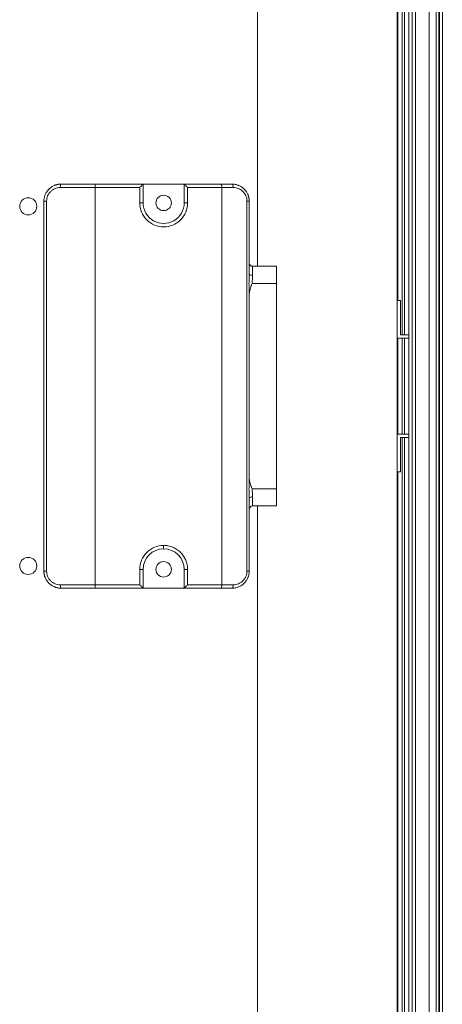
# Model space of a CAD drawing. Units: millimetres. Extents: x 482 to 21998, y 152 to 12871.
# Drawn here: x 7440 to 7502, y 6547 to 6691 of the extents above; entities that cross this region are included whole.
import ezdxf

# ---------------------------------------------------------------- set-up
doc = ezdxf.new("R2010")
doc.units = ezdxf.units.MM
doc.layers.add('Flowair', color=1, linetype='Continuous')

# ---------------------------------------------------------------- blocks, each defined once
blk = doc.blocks.new('elisC150')
at = {"layer": 'Flowair', "linetype": 'Continuous', "lineweight": 15}
for p, q in [((872, -2542.48), (-626, -2542.48)), ((-626, -2543.28), (872, -2543.28)), ((-626, -2543.48), (872, -2543.48)), ((-375, -2544.3), (621, -2544.3)), ((-270, -2546.3), (516, -2546.3)), ((-255, -2550.3), (501, -2550.3)), ((-255, -2551.3), (501, -2551.3)), ((501, -2552.3), (-255, -2552.3)), ((108, -2554.68), (108, -2552.3)), ((109, -2552.3), (109, -2555.68)), ((137, -2555.68), (137, -2552.3)), ((138, -2552.3), (138, -2554.68)), ((872, -2555.68), (-626, -2555.68)), ((-255, -2553.49), (108, -2553.49)), ((108, -2554.2), (-255, -2554.2)), ((-255, -2555.48), (98, -2555.48)), ((98, -2555.68), (98, -2554.68)), ((108, -2554.68), (98, -2554.68)), ((109, -2553.49), (137, -2553.49)), ((137, -2554.2), (109, -2554.2)), ((109, -2555.48), (137, -2555.48)), ((138, -2553.49), (501, -2553.49)), ((501, -2554.2), (138, -2554.2)), ((138, -2554.68), (148, -2554.68)), ((148, -2555.68), (148, -2554.68)), ((148, -2555.48), (501, -2555.48)), ((88, -2597.91), (88, -2590.91)), ((88, -2590.91), (93, -2590.91)), ((93, -2598.04), (93, -2590.91)), ((93, -2590.91), (153, -2590.91)), ((153, -2598.04), (153, -2590.91)), ((153, -2590.91), (158, -2590.91)), ((158, -2590.91), (158, -2597.91)), ((88, -2596.48), (-626, -2596.48)), ((69, -2598.91), (90.2, -2598.91)), ((90.67, -2597.91), (88, -2597.91)), ((95.8, -2598.91), (150.2, -2598.91)), ((158, -2597.91), (155.34, -2597.91)), ((155.8, -2598.91), (177, -2598.91)), ((872, -2596.48), (158, -2596.48)), ((69, -2599.56), (177, -2599.56)), ((64, -2603.91), (64, -2607.1)), ((65, -2606.91), (65, -2603.56)), ((181, -2603.56), (181, -2606.91)), ((182, -2607.1), (182, -2603.91)), ((64, -2617.91), (64, -2607.1)), ((65, -2616.91), (65, -2606.91)), ((65, -2606.91), (181, -2606.91)), ((181, -2606.91), (181, -2616.91)), ((182, -2607.1), (182, -2617.91)), ((69.5, -2617.91), (64, -2617.91)), ((64, -2617.91), (64, -2629.91)), ((69.5, -2616.91), (65, -2616.91)), ((69.5, -2616.91), (69.5, -2617.91)), ((181, -2616.91), (176.5, -2616.91)), ((176.5, -2617.91), (176.5, -2616.91)), ((176.5, -2617.91), (182, -2617.91)), ((182, -2617.91), (182, -2629.91)), ((169.5, -2623.91), (170.5, -2623.91)), ((64, -2629.91), (69.5, -2629.91)), ((64, -2643.82), (64, -2629.91)), ((69.5, -2630.91), (69.5, -2629.91)), ((176.5, -2630.91), (176.5, -2629.91)), ((176.5, -2629.91), (182, -2629.91)), ((182, -2629.91), (182, -2643.82)), ((65, -2643.91), (65, -2630.91)), ((65, -2630.91), (69.5, -2630.91)), ((176.5, -2630.91), (181, -2630.91)), ((181, -2630.91), (181, -2643.91)), ((64, -2643.82), (64, -2653.91)), ((181, -2643.91), (65, -2643.91)), ((65, -2654.11), (65, -2643.91)), ((181, -2643.91), (181, -2654.11)), ((182, -2653.91), (182, -2643.82)), ((177, -2658.11), (69, -2658.11)), ((177, -2658.91), (69, -2658.91))]:
    blk.add_line(p, q, dxfattribs=at)
at = {"layer": 'Flowair', "linetype": 'Continuous', "lineweight": 15, "flags": 128}
for points in [[(65, -2616.91), (64.83, -2617.09), (64.66, -2617.26), (64.5, -2617.41), (64.36, -2617.56), (64.24, -2617.68), (64.14, -2617.78), (64.06, -2617.85), (64.02, -2617.9), (64, -2617.91)], [(181, -2616.91), (181.18, -2617.09), (181.35, -2617.26), (181.5, -2617.41), (181.65, -2617.56), (181.77, -2617.68), (181.87, -2617.78), (181.94, -2617.85), (181.99, -2617.9), (182, -2617.91)], [(64, -2629.91), (64.02, -2629.93), (64.06, -2629.97), (64.14, -2630.05), (64.24, -2630.15), (64.36, -2630.27), (64.5, -2630.41), (64.66, -2630.57), (64.83, -2630.74), (65, -2630.91)], [(181, -2630.91), (181.18, -2630.74), (181.35, -2630.57), (181.5, -2630.41), (181.65, -2630.27), (181.77, -2630.15), (181.87, -2630.05), (181.94, -2629.97), (181.99, -2629.93), (182, -2629.91)]]:
    blk.add_lwpolyline(points, dxfattribs=at)
at = {"layer": 'Flowair', "linetype": 'Continuous', "lineweight": 15}
for centre, radius in [((69.5, -2623.91), 2.25), ((176.5, -2623.91), 2.25), ((70.5, -2663.48), 2.5), ((175.5, -2663.48), 2.5)]:
    blk.add_circle(centre, radius, dxfattribs=at)
for centre, radius, start, end in [((87, -2597.91), 1, 270, 360), ((159, -2597.91), 1, 180, 270), ((69.5, -2623.91), 6, 270, 90), ((176.5, -2623.91), 6, 90, 180), ((176.5, -2623.91), 6, 180, 270)]:
    blk.add_arc(centre, radius, start, end, dxfattribs=at)
for centre, ratio, start_param, end_param in [((65, -2607.1), 0.181335, 4.712389, 6.283185), ((181, -2607.1), 0.181335, 3.141593, 4.712389), ((65, -2643.82), 0.09902, 0, 1.570796), ((181, -2643.82), 0.09902, 1.570796, 3.141593)]:
    blk.add_ellipse(centre, major_axis=(-1, 0), ratio=ratio, start_param=start_param, end_param=end_param, dxfattribs=at)
for points, knots in [([(69, -2598.91), (68.93, -2598.92), (68.79, -2598.92), (68.57, -2598.93), (68.36, -2598.95), (68.14, -2598.99), (67.93, -2599.03), (67.71, -2599.08), (67.5, -2599.14), (67.29, -2599.21), (66.86, -2599.38), (66.21, -2599.73), (65.46, -2600.34), (64.83, -2601.11), (64.47, -2601.77), (64.27, -2602.29), (64.17, -2602.61), (64.08, -2602.99), (64.02, -2603.44), (64.01, -2603.75), (64, -2603.91)], [0, 0, 0, 0, 0.026883, 0.053849, 0.080904, 0.108051, 0.135296, 0.162642, 0.190094, 0.217656, 0.245332, 0.366046, 0.493153, 0.61244, 0.74501, 0.782442, 0.826658, 0.877656, 0.935437, 1, 1, 1, 1]), ([(90.2, -2598.91), (90.26, -2598.91), (90.38, -2598.87), (90.54, -2598.64), (90.65, -2598.29), (90.67, -2598.03), (90.67, -2597.91)], [0, 0, 0, 0, 0.25, 0.5, 0.75, 1, 1, 1, 1]), ([(95.8, -2598.91), (95.59, -2598.91), (95.14, -2598.92), (94.57, -2598.94), (94.09, -2598.96), (93.61, -2598.97), (93, -2598.98), (92.46, -2598.97), (92.1, -2598.96), (91.86, -2598.96), (91.44, -2598.94), (90.86, -2598.92), (90.42, -2598.91), (90.2, -2598.91)], [0, 0, 0, 0, 0.000726227, 0.001452453, 0.001815567, 0.00217868, 0.002904907, 0.003631133, 0.00381269, 0.003994247, 0.00435736, 0.005083587, 0.005809813, 0.005809813, 0.005809813, 0.005809813]), ([(93, -2598.04), (92.94, -2598.04), (92.81, -2598.04), (92.6, -2598.03), (92.38, -2598.02), (92.11, -2598.01), (91.81, -2597.98), (91.51, -2597.96), (91.22, -2597.94), (90.94, -2597.92), (90.75, -2597.92), (90.67, -2597.91)], [0, 0, 0, 0, 0.080693, 0.163679, 0.24898, 0.36209, 0.500119, 0.624949, 0.749567, 0.884187, 1, 1, 1, 1]), ([(93, -2598.04), (93.13, -2598.09), (93.38, -2598.2), (93.75, -2598.34), (94.09, -2598.47), (94.52, -2598.6), (95.04, -2598.74), (95.44, -2598.81), (95.64, -2598.85)], [0, 0, 0, 0, 0.154175, 0.293263, 0.422385, 0.553912, 0.777921, 1, 1, 1, 1]), ([(155.8, -2598.91), (155.59, -2598.91), (155.14, -2598.92), (154.57, -2598.94), (154.15, -2598.96), (153.91, -2598.96), (153.55, -2598.97), (153, -2598.98), (152.4, -2598.97), (151.92, -2598.96), (151.44, -2598.94), (150.86, -2598.92), (150.42, -2598.91), (150.2, -2598.91)], [0, 0, 0, 0, 0.000726227, 0.001452453, 0.001815567, 0.001997123, 0.00217868, 0.002904907, 0.003631133, 0.003994247, 0.00435736, 0.005083587, 0.005809813, 0.005809813, 0.005809813, 0.005809813]), ([(150.37, -2598.85), (150.47, -2598.83), (150.67, -2598.8), (150.98, -2598.73), (151.29, -2598.65), (151.61, -2598.56), (151.93, -2598.46), (152.28, -2598.34), (152.63, -2598.2), (152.88, -2598.09), (153, -2598.04)], [0, 0, 0, 0, 0.113082, 0.226668, 0.340855, 0.45574, 0.585262, 0.712803, 0.848985, 1, 1, 1, 1]), ([(155.34, -2597.91), (155.28, -2597.91), (155.17, -2597.92), (154.98, -2597.92), (154.79, -2597.94), (154.53, -2597.96), (154.23, -2597.98), (153.9, -2598.01), (153.6, -2598.02), (153.3, -2598.04), (153.1, -2598.04), (153, -2598.04)], [0, 0, 0, 0, 0.075128, 0.158603, 0.250463, 0.336798, 0.499901, 0.637914, 0.751042, 0.878104, 1, 1, 1, 1]), ([(155.34, -2597.91), (155.34, -2598.03), (155.36, -2598.29), (155.46, -2598.64), (155.63, -2598.87), (155.75, -2598.91), (155.8, -2598.91)], [0, 0, 0, 0, 0.25, 0.5, 0.75, 1, 1, 1, 1]), ([(182, -2603.91), (182, -2603.91), (182, -2603.53), (181.93, -2602.88), (181.62, -2601.93), (181.18, -2601.11), (180.55, -2600.34), (179.8, -2599.73), (179.1, -2599.36), (178.55, -2599.15), (178.17, -2599.05), (177.78, -2598.97), (177.39, -2598.92), (177.13, -2598.92), (177, -2598.91)], [0, 0, 0, 0, 0.000018, 0.148517, 0.254764, 0.387382, 0.506714, 0.633864, 0.754625, 0.804368, 0.853751, 0.9028, 0.951541, 1, 1, 1, 1]), ([(177, -2598.91), (177, -2598.91), (177, -2598.98), (177, -2599.21), (177, -2599.37), (177, -2599.56)], [0, 0, 0, 0, 0.5, 0.5, 1, 1, 1, 1]), ([(69, -2599.56), (68.74, -2599.56), (68.22, -2599.61), (67.46, -2599.84), (66.77, -2600.22), (66.16, -2600.72), (65.66, -2601.33), (65.28, -2602.02), (65.06, -2602.78), (65, -2603.3), (65, -2603.56)], [4.712389, 4.712389, 4.712389, 4.712389, 4.908739, 5.105088, 5.301438, 5.497787, 5.694137, 5.890486, 6.086836, 6.283185, 6.283185, 6.283185, 6.283185]), ([(181, -2603.56), (181, -2603.31), (180.96, -2602.8), (180.73, -2602.05), (180.36, -2601.35), (179.86, -2600.73), (179.25, -2600.22), (178.55, -2599.85), (177.79, -2599.62), (177.27, -2599.56), (177, -2599.56)], [0, 0, 0, 0, 0.18807, 0.385603, 0.583135, 0.780667, 0.9782, 1.175732, 1.373264, 1.570796, 1.570796, 1.570796, 1.570796]), ([(64, -2603.91), (64, -2603.82), (64.11, -2603.73), (64.48, -2603.6), (64.74, -2603.56), (65, -2603.56)], [0, 0, 0, 0, 0.5, 0.5, 1, 1, 1, 1]), ([(69.5, -2616.91), (71.36, -2616.91), (73.14, -2617.65), (75.77, -2620.28), (76.5, -2622.06), (76.5, -2625.77), (75.77, -2627.55), (73.14, -2630.18), (71.36, -2630.91), (69.5, -2630.91)], [0, 0, 0, 0, 0.25, 0.25, 0.5, 0.5, 0.75, 0.75, 1, 1, 1, 1]), ([(169.5, -2623.91), (169.5, -2623.82), (169.51, -2623.64), (169.52, -2623.36), (169.55, -2623.09), (169.59, -2622.82), (169.66, -2622.41), (169.79, -2621.88), (170.03, -2621.23), (170.32, -2620.61), (170.79, -2619.82), (171.52, -2618.93), (172.41, -2618.2), (173.2, -2617.73), (173.82, -2617.44), (174.47, -2617.2), (175.06, -2617.06), (175.59, -2616.97), (176.05, -2616.92), (176.35, -2616.92), (176.5, -2616.91)], [0, 0, 0, 0, 0.025045, 0.050036, 0.075011, 0.10001, 0.125071, 0.187561, 0.2501, 0.31259, 0.375129, 0.500007, 0.624885, 0.687374, 0.749914, 0.812403, 0.874943, 0.916647, 0.958273, 1, 1, 1, 1]), ([(176.5, -2630.91), (174.65, -2630.91), (172.87, -2630.18), (170.24, -2627.55), (169.5, -2625.77), (169.5, -2623.91)], [0, 0, 0, 0, 0.5, 0.5, 1, 1, 1, 1]), ([(64, -2653.91), (64, -2653.99), (64.01, -2654.14), (64.02, -2654.36), (64.05, -2654.57), (64.08, -2654.77), (64.11, -2654.96), (64.15, -2655.13), (64.2, -2655.29), (64.24, -2655.44), (64.29, -2655.58), (64.34, -2655.71), (64.5, -2656.11), (64.83, -2656.72), (65.46, -2657.49), (66.21, -2658.1), (66.91, -2658.47), (67.46, -2658.68), (67.84, -2658.78), (68.23, -2658.86), (68.61, -2658.91), (68.87, -2658.91), (69, -2658.91)], [0, 0, 0, 0, 0.029751, 0.058127, 0.085128, 0.110754, 0.135005, 0.15788, 0.17938, 0.199505, 0.218255, 0.23563, 0.251629, 0.3831, 0.50204, 0.629516, 0.751269, 0.801578, 0.851599, 0.901338, 0.950802, 1, 1, 1, 1]), ([(177, -2658.91), (177.08, -2658.91), (177.22, -2658.91), (177.44, -2658.9), (177.65, -2658.87), (177.87, -2658.84), (178.08, -2658.8), (178.29, -2658.75), (178.5, -2658.69), (178.71, -2658.61), (179.15, -2658.45), (179.79, -2658.1), (180.55, -2657.49), (181.18, -2656.72), (181.54, -2656.06), (181.73, -2655.54), (181.84, -2655.22), (181.92, -2654.83), (181.99, -2654.39), (182, -2654.08), (182, -2653.91)], [0, 0, 0, 0, 0.027304, 0.054689, 0.082157, 0.109709, 0.137347, 0.165072, 0.192884, 0.220786, 0.248779, 0.370527, 0.49801, 0.616946, 0.748424, 0.785431, 0.829094, 0.87941, 0.936379, 1, 1, 1, 1]), ([(182, -2653.91), (182, -2653.97), (181.9, -2654.02), (181.53, -2654.09), (181.27, -2654.11), (181, -2654.11)], [0, 0, 0, 0, 0.5, 0.5, 1, 1, 1, 1]), ([(69, -2658.91), (69, -2658.91), (69, -2658.83), (69, -2658.54), (69, -2658.33), (69, -2658.11)], [0, 0, 0, 0, 0.5, 0.5, 1, 1, 1, 1])]:
    blk.add_open_spline(points, degree=3, knots=knots, dxfattribs=at)
for points in [[(69, -2598.91), (69, -2598.91), (69, -2598.94), (69, -2599.08), (69, -2599.3), (69, -2599.47), (69, -2599.56)], [(95.8, -2598.91), (95.75, -2598.91), (95.69, -2598.89), (95.64, -2598.85)], [(96.32, -2598.91), (96.09, -2598.91), (95.87, -2598.89), (95.64, -2598.85)], [(149.69, -2598.91), (149.91, -2598.91), (150.14, -2598.89), (150.37, -2598.85)], [(150.37, -2598.85), (150.31, -2598.89), (150.26, -2598.91), (150.2, -2598.91)], [(182, -2603.91), (182, -2603.87), (181.96, -2603.78), (181.73, -2603.66), (181.38, -2603.58), (181.12, -2603.56), (181, -2603.56)], [(64, -2653.91), (64, -2653.94), (64.05, -2653.99), (64.28, -2654.06), (64.63, -2654.1), (64.89, -2654.11), (65, -2654.11)], [(65, -2654.11), (65, -2654.37), (65.06, -2654.9), (65.28, -2655.65), (65.66, -2656.35), (66.16, -2656.96), (66.77, -2657.46), (67.46, -2657.83), (68.22, -2658.06), (68.74, -2658.11), (69, -2658.11)], [(177, -2658.11), (177.27, -2658.11), (177.79, -2658.06), (178.54, -2657.83), (179.24, -2657.46), (179.85, -2656.96), (180.35, -2656.35), (180.72, -2655.65), (180.95, -2654.9), (181, -2654.37), (181, -2654.11)], [(177, -2658.91), (177, -2658.91), (177, -2658.88), (177, -2658.7), (177, -2658.43), (177, -2658.21), (177, -2658.11)]]:
    blk.add_open_spline(points, degree=3, dxfattribs=at)

msp = doc.modelspace()

# ---------------------------------------------------------------- block references
at = {"layer": 'Flowair', "xscale": 0.5, "yscale": 0.5, "zscale": 0.5, "rotation": 270}
msp.add_blockref('elisC150', (8773.109, 6698.875), dxfattribs=at)

doc.saveas('drawing.dxf')
